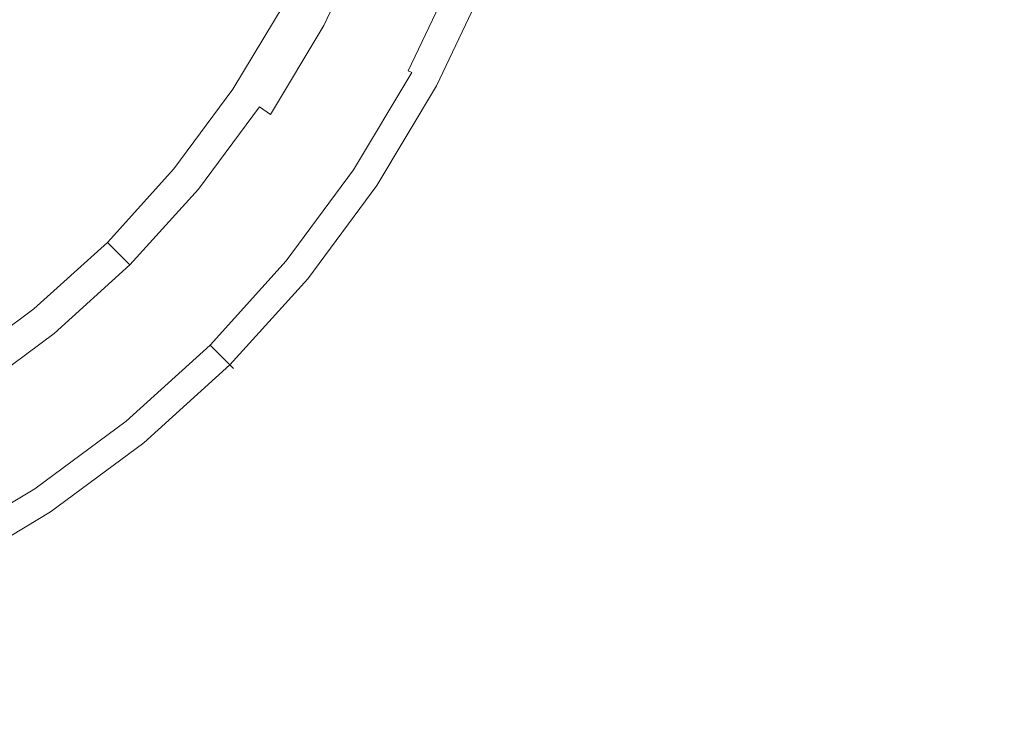
# Model space of a CAD drawing. Extents: x -1293 to 2, y -850 to 0.
# Drawn here: x -969 to -944, y -333 to -315 of the extents above; entities that cross this region are included whole.
import ezdxf

# ---------------------------------------------------------------- set-up
doc = ezdxf.new("R2010")
doc.units = 0
doc.header["$LTSCALE"] = 500
doc.header["$MEASUREMENT"] = 0
doc.layers.add('RIMA_CERAMIKA', color=7, linetype='Continuous')
doc.layers.add('RIMA_CHROM', color=7, linetype='Continuous')

msp = doc.modelspace()

# ---------------------------------------------------------------- linework, layer by layer
at = {"layer": 'RIMA_CERAMIKA', "lineweight": 0, "invisible_edges": 15}
for points in [[(-976.821, -299.976, 16.662), (-983.404, -311.004, 16.662), (-970.025, -318.238, 16.268), (-963.064, -306.672, 16.268)], [(-924.247, -307.855, 16.005), (-940.572, -301.247, 16.071), (-948.157, -313.701, 16.071), (-932.172, -320.969, 16.005)], [(-970.025, -318.238, 16.268), (-955.505, -325.829, 16.071), (-948.157, -313.701, 16.071), (-963.064, -306.672, 16.268)], [(-948.157, -313.701, 16.071), (-955.505, -325.829, 16.071), (-939.91, -333.673, 16.005), (-932.172, -320.969, 16.005)], [(-962.432, -337.341, 16.071), (-955.505, -325.829, 16.071), (-970.025, -318.238, 16.268), (-976.514, -329.303, 16.268)], [(-939.91, -333.673, 16.005), (-955.505, -325.829, 16.071), (-962.432, -337.341, 16.071), (-947.279, -345.647, 16.005)], [(-982.518, -339.791, 16.268), (-968.908, -348.172, 16.071), (-962.432, -337.341, 16.071), (-976.514, -329.303, 16.268)]]:
    msp.add_3dface(points, dxfattribs=at)
at = {"layer": 'RIMA_CHROM', "lineweight": 0}
for points, invisible_edges in [([(-961.266, -315.209, 27.564), (-960.701, -315.51, 27.153), (-959.566, -313.113, 27.153), (-960.157, -312.868, 27.564)], 15), ([(-960.074, -312.902, 21.161), (-959.755, -313.034, 21.576), (-960.882, -315.414, 21.576), (-961.186, -315.251, 21.161)], 13), ([(-959.384, -313.188, 21.89), (-960.528, -315.603, 21.89), (-960.882, -315.414, 21.576), (-959.755, -313.034, 21.576)], 15), ([(-959.046, -313.328, 26.791), (-959.566, -313.113, 27.153), (-960.701, -315.51, 27.153), (-960.205, -315.776, 26.791)], 15), ([(-964.323, -313.574, 29.791), (-964.827, -313.305, 30.158), (-965.955, -315.187, 30.158), (-965.481, -315.504, 29.791)], 15), ([(-958.98, -313.355, 22.122), (-960.142, -315.809, 22.122), (-960.528, -315.603, 21.89), (-959.384, -313.188, 21.89)], 15), ([(-959.046, -313.328, 26.791), (-960.205, -315.776, 26.791), (-959.798, -315.993, 26.495), (-958.62, -313.505, 26.495)], 15), ([(-959.741, -316.023, 22.288), (-960.142, -315.809, 22.122), (-958.98, -313.355, 22.122), (-958.56, -313.529, 22.288)], 15), ([(-963.754, -313.879, 29.377), (-964.323, -313.574, 29.791), (-965.481, -315.504, 29.791), (-964.944, -315.863, 29.377)], 15), ([(-959.798, -315.993, 26.495), (-959.471, -316.168, 26.254), (-958.277, -313.647, 26.254), (-958.62, -313.505, 26.495)], 15), ([(-958.56, -313.529, 22.288), (-958.145, -313.701, 22.408), (-959.345, -316.235, 22.408), (-959.741, -316.023, 22.288)], 15), ([(-959.471, -316.168, 26.254), (-959.211, -316.307, 26.057), (-958.005, -313.759, 26.057), (-958.277, -313.647, 26.254)], 15), ([(-969.324, -315.257, 31.393), (-969.109, -315.433, 31.358), (-967.942, -313.859, 31.358), (-968.173, -313.705, 31.393)], 15), ([(-967.942, -313.859, 31.358), (-969.109, -315.433, 31.358), (-968.921, -315.588, 31.314), (-967.74, -313.994, 31.314)], 15), ([(-963.142, -314.206, 28.93), (-963.754, -313.879, 29.377), (-964.944, -315.863, 29.377), (-964.367, -316.248, 28.93)], 15), ([(-958.145, -313.701, 22.408), (-957.752, -313.864, 22.499), (-958.97, -316.436, 22.499), (-959.345, -316.235, 22.408)], 15), ([(-959.211, -316.307, 26.057), (-959.01, -316.415, 25.896), (-957.794, -313.847, 25.896), (-958.005, -313.759, 26.057)], 15), ([(-957.794, -313.847, 25.896), (-959.01, -316.415, 25.896), (-958.855, -316.497, 25.759), (-957.632, -313.914, 25.759)], 15), ([(-957.401, -314.01, 22.578), (-958.634, -316.615, 22.578), (-958.97, -316.436, 22.499), (-957.752, -313.864, 22.499)], 15), ([(-957.632, -313.914, 25.759), (-958.855, -316.497, 25.759), (-958.736, -316.561, 25.637), (-957.507, -313.965, 25.637)], 11), ([(-968.921, -315.588, 31.314), (-968.747, -315.731, 31.253), (-967.553, -314.119, 31.253), (-967.74, -313.994, 31.314)], 15), ([(-967.366, -314.244, 31.168), (-967.553, -314.119, 31.253), (-968.747, -315.731, 31.253), (-968.573, -315.873, 31.168)], 15), ([(-957.41, -314.006, 25.519), (-957.507, -313.965, 25.637), (-958.736, -316.561, 25.637), (-958.643, -316.61, 25.519)], 15), ([(-957.328, -314.04, 25.394), (-957.41, -314.006, 25.519), (-958.643, -316.61, 25.519), (-958.565, -316.652, 25.394)], 15), ([(-957.109, -314.13, 22.665), (-958.356, -316.764, 22.665), (-958.634, -316.615, 22.578), (-957.401, -314.01, 22.578)], 15), ([(-957.328, -314.04, 25.394), (-958.565, -316.652, 25.394), (-958.491, -316.692, 25.254), (-957.251, -314.072, 25.254)], 15), ([(-958.491, -316.692, 25.254), (-958.421, -316.729, 25.099), (-957.177, -314.102, 25.099), (-957.251, -314.072, 25.254)], 15), ([(-957.935, -316.989, 23.593), (-956.668, -314.313, 23.593), (-957.177, -314.102, 25.099), (-958.421, -316.729, 25.099)], 15), ([(-957.109, -314.13, 22.665), (-956.896, -314.219, 22.776), (-958.153, -316.872, 22.776), (-958.356, -316.764, 22.665)], 15), ([(-968.573, -315.873, 31.168), (-968.387, -316.026, 31.054), (-967.166, -314.378, 31.054), (-967.366, -314.244, 31.168)], 15), ([(-968.387, -316.026, 31.054), (-968.176, -316.199, 30.902), (-966.939, -314.53, 30.902), (-967.166, -314.378, 31.054)], 15), ([(-962.508, -314.545, 28.469), (-963.142, -314.206, 28.93), (-964.367, -316.248, 28.93), (-963.769, -316.648, 28.469)], 15), ([(-956.896, -314.219, 22.776), (-956.752, -314.278, 22.908), (-958.015, -316.946, 22.908), (-958.153, -316.872, 22.776)], 15), ([(-957.934, -316.989, 23.06), (-958.015, -316.946, 22.908), (-956.752, -314.278, 22.908), (-956.667, -314.313, 23.06)], 13), ([(-956.635, -314.327, 23.405), (-956.668, -314.313, 23.593), (-957.935, -316.989, 23.593), (-957.903, -317.006, 23.405)], 15), ([(-956.631, -314.328, 23.226), (-957.9, -317.008, 23.226), (-957.934, -316.989, 23.06), (-956.667, -314.313, 23.06)], 15), ([(-956.631, -314.328, 23.226), (-956.635, -314.327, 23.405), (-957.903, -317.006, 23.405), (-957.9, -317.008, 23.226)], 15), ([(-966.939, -314.53, 30.902), (-968.176, -316.199, 30.902), (-967.927, -316.404, 30.707), (-966.671, -314.709, 30.707)], 15), ([(-963.769, -316.648, 28.469), (-963.173, -317.046, 28.008), (-961.875, -314.883, 28.008), (-962.508, -314.545, 28.469)], 15), ([(-966.347, -314.925, 30.461), (-966.671, -314.709, 30.707), (-967.927, -316.404, 30.707), (-967.626, -316.65, 30.461)], 15), ([(-965.955, -315.187, 30.158), (-966.347, -314.925, 30.461), (-967.626, -316.65, 30.461), (-967.262, -316.949, 30.158)], 15), ([(-963.193, -317.033, 15.771), (-961.896, -314.871, 15.771), (-961.888, -314.876, 16.704), (-963.185, -317.038, 16.704)], 15), ([(-963.193, -317.033, 14.823), (-961.896, -314.871, 14.823), (-961.896, -314.871, 15.771), (-963.193, -317.033, 15.771)], 14), ([(-963.185, -317.038, 16.704), (-961.888, -314.876, 16.704), (-961.863, -314.889, 17.607), (-963.161, -317.054, 17.607)], 15), ([(-961.266, -315.209, 27.564), (-961.875, -314.883, 28.008), (-963.173, -317.046, 28.008), (-962.598, -317.43, 27.564)], 15), ([(-963.161, -317.054, 17.607), (-961.863, -314.889, 17.607), (-961.812, -314.917, 18.466), (-963.113, -317.086, 18.466)], 15), ([(-963.113, -317.086, 18.466), (-961.812, -314.917, 18.466), (-961.727, -314.962, 19.266), (-963.033, -317.139, 19.266)], 15), ([(-965.955, -315.187, 30.158), (-967.262, -316.949, 30.158), (-966.82, -317.312, 29.791), (-965.481, -315.504, 29.791)], 15), ([(-963.033, -317.139, 19.266), (-961.727, -314.962, 19.266), (-961.601, -315.03, 19.992), (-962.914, -317.219, 19.992)], 15), ([(-962.914, -317.219, 19.992), (-961.601, -315.03, 19.992), (-961.423, -315.125, 20.628), (-962.747, -317.331, 20.628)], 15), ([(-962.523, -317.48, 21.161), (-962.747, -317.331, 20.628), (-961.423, -315.125, 20.628), (-961.186, -315.251, 21.161)], 15), ([(-960.701, -315.51, 27.153), (-961.266, -315.209, 27.564), (-962.598, -317.43, 27.564), (-962.066, -317.785, 27.153)], 15), ([(-961.186, -315.251, 21.161), (-960.882, -315.414, 21.576), (-962.236, -317.672, 21.576), (-962.523, -317.48, 21.161)], 11), ([(-962.236, -317.672, 21.576), (-960.882, -315.414, 21.576), (-960.528, -315.603, 21.89), (-961.902, -317.895, 21.89)], 14), ([(-965.481, -315.504, 29.791), (-966.82, -317.312, 29.791), (-966.322, -317.721, 29.377), (-964.944, -315.863, 29.377)], 15), ([(-961.598, -318.098, 26.791), (-960.205, -315.776, 26.791), (-960.701, -315.51, 27.153), (-962.066, -317.785, 27.153)], 15), ([(-961.538, -318.138, 22.122), (-961.902, -317.895, 21.89), (-960.528, -315.603, 21.89), (-960.142, -315.809, 22.122)], 15), ([(-969.934, -317.376, 31.168), (-968.573, -315.873, 31.168), (-968.747, -315.731, 31.253), (-970.093, -317.217, 31.253)], 15), ([(-969.764, -317.546, 31.054), (-968.387, -316.026, 31.054), (-968.573, -315.873, 31.168), (-969.934, -317.376, 31.168)], 15), ([(-966.322, -317.721, 29.377), (-965.785, -318.162, 28.93), (-964.367, -316.248, 28.93), (-964.944, -315.863, 29.377)], 15), ([(-961.598, -318.098, 26.791), (-961.215, -318.354, 26.495), (-959.798, -315.993, 26.495), (-960.205, -315.776, 26.791)], 15), ([(-961.538, -318.138, 22.122), (-960.142, -315.809, 22.122), (-959.741, -316.023, 22.288), (-961.161, -318.39, 22.288)], 15), ([(-969.571, -317.739, 30.902), (-968.176, -316.199, 30.902), (-968.387, -316.026, 31.054), (-969.764, -317.546, 31.054)], 15), ([(-959.471, -316.168, 26.254), (-959.798, -315.993, 26.495), (-961.215, -318.354, 26.495), (-960.906, -318.561, 26.254)], 15), ([(-961.161, -318.39, 22.288), (-959.741, -316.023, 22.288), (-959.345, -316.235, 22.408), (-960.787, -318.64, 22.408)], 15), ([(-959.211, -316.307, 26.057), (-959.471, -316.168, 26.254), (-960.906, -318.561, 26.254), (-960.661, -318.724, 26.057)], 15), ([(-969.343, -317.967, 30.707), (-967.927, -316.404, 30.707), (-968.176, -316.199, 30.902), (-969.571, -317.739, 30.902)], 15), ([(-969.068, -318.242, 30.461), (-967.626, -316.65, 30.461), (-967.927, -316.404, 30.707), (-969.343, -317.967, 30.707)], 15), ([(-965.785, -318.162, 28.93), (-965.229, -318.618, 28.469), (-963.769, -316.648, 28.469), (-964.367, -316.248, 28.93)], 15), ([(-960.787, -318.64, 22.408), (-959.345, -316.235, 22.408), (-958.97, -316.436, 22.499), (-960.434, -318.876, 22.499)], 15), ([(-960.471, -318.851, 25.896), (-959.01, -316.415, 25.896), (-959.211, -316.307, 26.057), (-960.661, -318.724, 26.057)], 15), ([(-960.471, -318.851, 25.896), (-960.325, -318.949, 25.759), (-958.855, -316.497, 25.759), (-959.01, -316.415, 25.896)], 15), ([(-960.117, -319.088, 22.578), (-960.434, -318.876, 22.499), (-958.97, -316.436, 22.499), (-958.634, -316.615, 22.578)], 15), ([(-968.734, -318.576, 30.158), (-967.262, -316.949, 30.158), (-967.626, -316.65, 30.461), (-969.068, -318.242, 30.461)], 15), ([(-963.769, -316.648, 28.469), (-965.229, -318.618, 28.469), (-964.675, -319.073, 28.008), (-963.173, -317.046, 28.008)], 15), ([(-958.736, -316.561, 25.637), (-958.855, -316.497, 25.759), (-960.325, -318.949, 25.759), (-960.214, -319.023, 25.637)], 15), ([(-960.126, -319.082, 25.519), (-958.643, -316.61, 25.519), (-958.736, -316.561, 25.637), (-960.214, -319.023, 25.637)], 12), ([(-960.052, -319.131, 25.394), (-958.565, -316.652, 25.394), (-958.643, -316.61, 25.519), (-960.126, -319.082, 25.519)], 15), ([(-960.117, -319.088, 22.578), (-958.634, -316.615, 22.578), (-958.356, -316.764, 22.665), (-959.855, -319.263, 22.665)], 15), ([(-959.982, -319.178, 25.254), (-958.491, -316.692, 25.254), (-958.565, -316.652, 25.394), (-960.052, -319.131, 25.394)], 15), ([(-959.982, -319.178, 25.254), (-959.916, -319.222, 25.099), (-958.421, -316.729, 25.099), (-958.491, -316.692, 25.254)], 15), ([(-959.916, -319.222, 25.099), (-959.458, -319.528, 23.593), (-957.935, -316.989, 23.593), (-958.421, -316.729, 25.099)], 15), ([(-959.855, -319.263, 22.665), (-958.356, -316.764, 22.665), (-958.153, -316.872, 22.776), (-959.664, -319.391, 22.776)], 15), ([(-959.664, -319.391, 22.776), (-958.153, -316.872, 22.776), (-958.015, -316.946, 22.908), (-959.534, -319.477, 22.908)], 11), ([(-968.734, -318.576, 30.158), (-968.331, -318.979, 29.791), (-966.82, -317.312, 29.791), (-967.262, -316.949, 30.158)], 15), ([(-963.193, -317.033, 15.771), (-963.185, -317.038, 16.704), (-964.686, -319.063, 16.704), (-964.693, -319.057, 15.771)], 15), ([(-963.193, -317.033, 14.823), (-963.193, -317.033, 15.771), (-964.693, -319.057, 15.771), (-964.693, -319.057, 14.823)], 7), ([(-963.161, -317.054, 17.607), (-964.664, -319.082, 17.607), (-964.686, -319.063, 16.704), (-963.185, -317.038, 16.704)], 15), ([(-963.173, -317.046, 28.008), (-964.675, -319.073, 28.008), (-964.141, -319.511, 27.564), (-962.598, -317.43, 27.564)], 15), ([(-963.113, -317.086, 18.466), (-964.619, -319.118, 18.466), (-964.664, -319.082, 17.607), (-963.161, -317.054, 17.607)], 15), ([(-963.113, -317.086, 18.466), (-963.033, -317.139, 19.266), (-964.545, -319.179, 19.266), (-964.619, -319.118, 18.466)], 15), ([(-962.914, -317.219, 19.992), (-964.434, -319.27, 19.992), (-964.545, -319.179, 19.266), (-963.033, -317.139, 19.266)], 15), ([(-959.457, -319.529, 23.06), (-959.534, -319.477, 22.908), (-958.015, -316.946, 22.908), (-957.934, -316.989, 23.06)], 15), ([(-957.903, -317.006, 23.405), (-957.935, -316.989, 23.593), (-959.458, -319.528, 23.593), (-959.428, -319.548, 23.405)], 15), ([(-959.425, -319.55, 23.226), (-959.457, -319.529, 23.06), (-957.934, -316.989, 23.06), (-957.9, -317.008, 23.226)], 15), ([(-959.425, -319.55, 23.226), (-957.9, -317.008, 23.226), (-957.903, -317.006, 23.405), (-959.428, -319.548, 23.405)], 15), ([(-968.331, -318.979, 29.791), (-967.874, -319.436, 29.377), (-966.322, -317.721, 29.377), (-966.82, -317.312, 29.791)], 15), ([(-962.747, -317.331, 20.628), (-964.279, -319.398, 20.628), (-964.434, -319.27, 19.992), (-962.914, -317.219, 19.992)], 15), ([(-964.071, -319.568, 21.161), (-964.279, -319.398, 20.628), (-962.747, -317.331, 20.628), (-962.523, -317.48, 21.161)], 7), ([(-962.066, -317.785, 27.153), (-962.598, -317.43, 27.564), (-964.141, -319.511, 27.564), (-963.646, -319.917, 27.153)], 15), ([(-962.523, -317.48, 21.161), (-962.236, -317.672, 21.576), (-963.804, -319.787, 21.576), (-964.071, -319.568, 21.161)], 15), ([(-961.902, -317.895, 21.89), (-963.494, -320.042, 21.89), (-963.804, -319.787, 21.576), (-962.236, -317.672, 21.576)], 15), ([(-965.785, -318.162, 28.93), (-966.322, -317.721, 29.377), (-967.874, -319.436, 29.377), (-967.383, -319.927, 28.93)], 15), ([(-961.598, -318.098, 26.791), (-962.066, -317.785, 27.153), (-963.646, -319.917, 27.153), (-963.211, -320.274, 26.791)], 15), ([(-961.538, -318.138, 22.122), (-963.155, -320.32, 22.122), (-963.494, -320.042, 21.89), (-961.902, -317.895, 21.89)], 15), ([(-966.875, -320.435, 28.469), (-965.229, -318.618, 28.469), (-965.785, -318.162, 28.93), (-967.383, -319.927, 28.93)], 15), ([(-961.598, -318.098, 26.791), (-963.211, -320.274, 26.791), (-962.854, -320.567, 26.495), (-961.215, -318.354, 26.495)], 15), ([(-961.161, -318.39, 22.288), (-962.804, -320.608, 22.288), (-963.155, -320.32, 22.122), (-961.538, -318.138, 22.122)], 15), ([(-961.215, -318.354, 26.495), (-962.854, -320.567, 26.495), (-962.567, -320.802, 26.254), (-960.906, -318.561, 26.254)], 15), ([(-961.161, -318.39, 22.288), (-960.787, -318.64, 22.408), (-962.457, -320.893, 22.408), (-962.804, -320.608, 22.288)], 15), ([(-968.734, -318.576, 30.158), (-970.361, -320.048, 30.158), (-969.998, -320.489, 29.791), (-968.331, -318.979, 29.791)], 15), ([(-966.875, -320.435, 28.469), (-966.368, -320.942, 28.008), (-964.675, -319.073, 28.008), (-965.229, -318.618, 28.469)], 15), ([(-960.661, -318.724, 26.057), (-960.906, -318.561, 26.254), (-962.567, -320.802, 26.254), (-962.34, -320.989, 26.057)], 15), ([(-960.434, -318.876, 22.499), (-962.128, -321.162, 22.499), (-962.457, -320.893, 22.408), (-960.787, -318.64, 22.408)], 15), ([(-962.34, -320.989, 26.057), (-962.163, -321.134, 25.896), (-960.471, -318.851, 25.896), (-960.661, -318.724, 26.057)], 15), ([(-960.471, -318.851, 25.896), (-962.163, -321.134, 25.896), (-962.027, -321.245, 25.759), (-960.325, -318.949, 25.759)], 15), ([(-960.117, -319.088, 22.578), (-961.834, -321.404, 22.578), (-962.128, -321.162, 22.499), (-960.434, -318.876, 22.499)], 15), ([(-968.331, -318.979, 29.791), (-969.998, -320.489, 29.791), (-969.589, -320.988, 29.377), (-967.874, -319.436, 29.377)], 15), ([(-966.385, -320.925, 15.771), (-964.693, -319.057, 15.771), (-964.686, -319.063, 16.704), (-966.378, -320.932, 16.704)], 15), ([(-966.385, -320.925, 14.823), (-964.693, -319.057, 14.823), (-964.693, -319.057, 15.771), (-966.385, -320.925, 15.771)], 14), ([(-966.378, -320.932, 16.704), (-964.686, -319.063, 16.704), (-964.664, -319.082, 17.607), (-966.358, -320.952, 17.607)], 15), ([(-966.368, -320.942, 28.008), (-965.879, -321.431, 27.564), (-964.141, -319.511, 27.564), (-964.675, -319.073, 28.008)], 15), ([(-966.317, -320.993, 18.466), (-966.358, -320.952, 17.607), (-964.664, -319.082, 17.607), (-964.619, -319.118, 18.466)], 15), ([(-966.317, -320.993, 18.466), (-964.619, -319.118, 18.466), (-964.545, -319.179, 19.266), (-966.249, -321.061, 19.266)], 7), ([(-966.249, -321.061, 19.266), (-964.545, -319.179, 19.266), (-964.434, -319.27, 19.992), (-966.148, -321.162, 19.992)], 7), ([(-960.325, -318.949, 25.759), (-962.027, -321.245, 25.759), (-961.923, -321.331, 25.637), (-960.214, -319.023, 25.637)], 15), ([(-960.126, -319.082, 25.519), (-960.214, -319.023, 25.637), (-961.923, -321.331, 25.637), (-961.842, -321.397, 25.519)], 15), ([(-960.052, -319.131, 25.394), (-960.126, -319.082, 25.519), (-961.842, -321.397, 25.519), (-961.773, -321.454, 25.394)], 13), ([(-959.855, -319.263, 22.665), (-961.59, -321.604, 22.665), (-961.834, -321.404, 22.578), (-960.117, -319.088, 22.578)], 15), ([(-960.052, -319.131, 25.394), (-961.773, -321.454, 25.394), (-961.709, -321.507, 25.254), (-959.982, -319.178, 25.254)], 15), ([(-959.982, -319.178, 25.254), (-961.709, -321.507, 25.254), (-961.647, -321.558, 25.099), (-959.916, -319.222, 25.099)], 15), ([(-967.383, -319.927, 28.93), (-967.874, -319.436, 29.377), (-969.589, -320.988, 29.377), (-969.148, -321.525, 28.93)], 15), ([(-966.148, -321.162, 19.992), (-964.434, -319.27, 19.992), (-964.279, -319.398, 20.628), (-966.005, -321.305, 20.628)], 7), ([(-966.005, -321.305, 20.628), (-964.279, -319.398, 20.628), (-964.071, -319.568, 21.161), (-965.815, -321.495, 21.161)], 11), ([(-959.916, -319.222, 25.099), (-961.647, -321.558, 25.099), (-961.221, -321.907, 23.593), (-959.458, -319.528, 23.593)], 15), ([(-961.412, -321.75, 22.776), (-961.59, -321.604, 22.665), (-959.855, -319.263, 22.665), (-959.664, -319.391, 22.776)], 15), ([(-961.292, -321.849, 22.908), (-961.412, -321.75, 22.776), (-959.664, -319.391, 22.776), (-959.534, -319.477, 22.908)], 7), ([(-965.427, -321.883, 27.153), (-963.646, -319.917, 27.153), (-964.141, -319.511, 27.564), (-965.879, -321.431, 27.564)], 15), ([(-965.815, -321.495, 21.161), (-964.071, -319.568, 21.161), (-963.804, -319.787, 21.576), (-965.571, -321.739, 21.576)], 15), ([(-961.22, -321.907, 23.06), (-961.292, -321.849, 22.908), (-959.534, -319.477, 22.908), (-959.457, -319.529, 23.06)], 15), ([(-959.428, -319.548, 23.405), (-959.458, -319.528, 23.593), (-961.221, -321.907, 23.593), (-961.193, -321.93, 23.405)], 15), ([(-959.425, -319.55, 23.226), (-961.19, -321.932, 23.226), (-961.22, -321.907, 23.06), (-959.457, -319.529, 23.06)], 15), ([(-961.193, -321.93, 23.405), (-961.19, -321.932, 23.226), (-959.425, -319.55, 23.226), (-959.428, -319.548, 23.405)], 15), ([(-966.875, -320.435, 28.469), (-967.383, -319.927, 28.93), (-969.148, -321.525, 28.93), (-968.692, -322.081, 28.469)], 15), ([(-963.804, -319.787, 21.576), (-963.494, -320.042, 21.89), (-965.287, -322.023, 21.89), (-965.571, -321.739, 21.576)], 15), ([(-963.211, -320.274, 26.791), (-963.646, -319.917, 27.153), (-965.427, -321.883, 27.153), (-965.029, -322.281, 26.791)], 15), ([(-965.287, -322.023, 21.89), (-963.494, -320.042, 21.89), (-963.155, -320.32, 22.122), (-964.978, -322.332, 22.122)], 15), ([(-966.875, -320.435, 28.469), (-968.692, -322.081, 28.469), (-968.237, -322.635, 28.008), (-966.368, -320.942, 28.008)], 15), ([(-965.029, -322.281, 26.791), (-964.702, -322.608, 26.495), (-962.854, -320.567, 26.495), (-963.211, -320.274, 26.791)], 15), ([(-963.155, -320.32, 22.122), (-962.804, -320.608, 22.288), (-964.657, -322.653, 22.288), (-964.978, -322.332, 22.122)], 15), ([(-962.567, -320.802, 26.254), (-962.854, -320.567, 26.495), (-964.702, -322.608, 26.495), (-964.44, -322.87, 26.254)], 15), ([(-962.804, -320.608, 22.288), (-962.457, -320.893, 22.408), (-964.339, -322.971, 22.408), (-964.657, -322.653, 22.288)], 15), ([(-966.378, -320.932, 16.704), (-968.247, -322.624, 16.704), (-968.253, -322.616, 15.771), (-966.385, -320.925, 15.771)], 7), ([(-966.385, -320.925, 14.823), (-966.385, -320.925, 15.771), (-968.253, -322.616, 15.771), (-968.253, -322.616, 14.823)], 6), ([(-966.358, -320.952, 17.607), (-968.228, -322.646, 17.607), (-968.247, -322.624, 16.704), (-966.378, -320.932, 16.704)], 7), ([(-968.237, -322.635, 28.008), (-967.799, -323.169, 27.564), (-965.879, -321.431, 27.564), (-966.368, -320.942, 28.008)], 15), ([(-962.34, -320.989, 26.057), (-962.567, -320.802, 26.254), (-964.44, -322.87, 26.254), (-964.232, -323.078, 26.057)], 15), ([(-964.339, -322.971, 22.408), (-962.457, -320.893, 22.408), (-962.128, -321.162, 22.499), (-964.038, -323.272, 22.499)], 15), ([(-966.317, -320.993, 18.466), (-968.192, -322.691, 18.466), (-968.228, -322.646, 17.607), (-966.358, -320.952, 17.607)], 7), ([(-966.249, -321.061, 19.266), (-968.131, -322.765, 19.266), (-968.192, -322.691, 18.466), (-966.317, -320.993, 18.466)], 15), ([(-966.148, -321.162, 19.992), (-968.04, -322.876, 19.992), (-968.131, -322.765, 19.266), (-966.249, -321.061, 19.266)], 15), ([(-966.005, -321.305, 20.628), (-967.912, -323.031, 20.628), (-968.04, -322.876, 19.992), (-966.148, -321.162, 19.992)], 15), ([(-964.07, -323.24, 25.896), (-962.163, -321.134, 25.896), (-962.34, -320.989, 26.057), (-964.232, -323.078, 26.057)], 15), ([(-964.07, -323.24, 25.896), (-963.946, -323.364, 25.759), (-962.027, -321.245, 25.759), (-962.163, -321.134, 25.896)], 15), ([(-963.769, -323.541, 22.578), (-964.038, -323.272, 22.499), (-962.128, -321.162, 22.499), (-961.834, -321.404, 22.578)], 15), ([(-967.742, -323.239, 21.161), (-967.912, -323.031, 20.628), (-966.005, -321.305, 20.628), (-965.815, -321.495, 21.161)], 3), ([(-967.799, -323.169, 27.564), (-967.393, -323.664, 27.153), (-965.427, -321.883, 27.153), (-965.879, -321.431, 27.564)], 15), ([(-963.851, -323.459, 25.637), (-961.923, -321.331, 25.637), (-962.027, -321.245, 25.759), (-963.946, -323.364, 25.759)], 15), ([(-961.842, -321.397, 25.519), (-961.923, -321.331, 25.637), (-963.851, -323.459, 25.637), (-963.776, -323.534, 25.519)], 7), ([(-963.714, -323.596, 25.394), (-961.773, -321.454, 25.394), (-961.842, -321.397, 25.519), (-963.776, -323.534, 25.519)], 15), ([(-963.769, -323.541, 22.578), (-961.834, -321.404, 22.578), (-961.59, -321.604, 22.665), (-963.546, -323.764, 22.665)], 15), ([(-965.815, -321.495, 21.161), (-965.571, -321.739, 21.576), (-967.523, -323.506, 21.576), (-967.742, -323.239, 21.161)], 15), ([(-961.709, -321.507, 25.254), (-961.773, -321.454, 25.394), (-963.714, -323.596, 25.394), (-963.654, -323.656, 25.254)], 11), ([(-963.654, -323.656, 25.254), (-963.598, -323.712, 25.099), (-961.647, -321.558, 25.099), (-961.709, -321.507, 25.254)], 15), ([(-961.647, -321.558, 25.099), (-963.598, -323.712, 25.099), (-963.208, -324.102, 23.593), (-961.221, -321.907, 23.593)], 15), ([(-963.546, -323.764, 22.665), (-961.59, -321.604, 22.665), (-961.412, -321.75, 22.776), (-963.383, -323.927, 22.776)], 15), ([(-967.268, -323.816, 21.89), (-967.523, -323.506, 21.576), (-965.571, -321.739, 21.576), (-965.287, -322.023, 21.89)], 15), ([(-967.393, -323.664, 27.153), (-967.036, -324.099, 26.791), (-965.029, -322.281, 26.791), (-965.427, -321.883, 27.153)], 15), ([(-963.383, -323.927, 22.776), (-961.412, -321.75, 22.776), (-961.292, -321.849, 22.908), (-963.273, -324.037, 22.908)], 11), ([(-963.208, -324.102, 23.06), (-963.273, -324.037, 22.908), (-961.292, -321.849, 22.908), (-961.22, -321.907, 23.06)], 15), ([(-963.18, -324.129, 23.226), (-963.208, -324.102, 23.06), (-961.22, -321.907, 23.06), (-961.19, -321.932, 23.226)], 15), ([(-963.183, -324.127, 23.405), (-961.193, -321.93, 23.405), (-961.221, -321.907, 23.593), (-963.208, -324.102, 23.593)], 15), ([(-963.18, -324.129, 23.226), (-961.19, -321.932, 23.226), (-961.193, -321.93, 23.405), (-963.183, -324.127, 23.405)], 7), ([(-968.237, -322.635, 28.008), (-968.692, -322.081, 28.469), (-970.662, -323.541, 28.469), (-970.264, -324.137, 28.008)], 15), ([(-964.978, -322.332, 22.122), (-966.99, -324.155, 22.122), (-967.268, -323.816, 21.89), (-965.287, -322.023, 21.89)], 15), ([(-965.029, -322.281, 26.791), (-967.036, -324.099, 26.791), (-966.743, -324.456, 26.495), (-964.702, -322.608, 26.495)], 15), ([(-964.657, -322.653, 22.288), (-966.702, -324.505, 22.288), (-966.99, -324.155, 22.122), (-964.978, -322.332, 22.122)], 15), ([(-970.277, -324.117, 14.823), (-968.253, -322.616, 14.823), (-968.253, -322.616, 15.771), (-970.277, -324.117, 15.771)], 14), ([(-970.277, -324.117, 15.771), (-968.253, -322.616, 15.771), (-968.247, -322.624, 16.704), (-970.272, -324.125, 16.704)], 15), ([(-970.272, -324.125, 16.704), (-968.247, -322.624, 16.704), (-968.228, -322.646, 17.607), (-970.256, -324.149, 17.607)], 15), ([(-970.264, -324.137, 28.008), (-969.88, -324.712, 27.564), (-967.799, -323.169, 27.564), (-968.237, -322.635, 28.008)], 15), ([(-970.256, -324.149, 17.607), (-968.228, -322.646, 17.607), (-968.192, -322.691, 18.466), (-970.224, -324.197, 18.466)], 15), ([(-970.224, -324.197, 18.466), (-968.192, -322.691, 18.466), (-968.131, -322.765, 19.266), (-970.171, -324.277, 19.266)], 15), ([(-964.702, -322.608, 26.495), (-966.743, -324.456, 26.495), (-966.507, -324.743, 26.254), (-964.44, -322.87, 26.254)], 15), ([(-966.417, -324.853, 22.408), (-966.702, -324.505, 22.288), (-964.657, -322.653, 22.288), (-964.339, -322.971, 22.408)], 15), ([(-970.171, -324.277, 19.266), (-968.131, -322.765, 19.266), (-968.04, -322.876, 19.992), (-970.091, -324.396, 19.992)], 15), ([(-970.091, -324.396, 19.992), (-968.04, -322.876, 19.992), (-967.912, -323.031, 20.628), (-969.979, -324.563, 20.628)], 15), ([(-964.232, -323.078, 26.057), (-964.44, -322.87, 26.254), (-966.507, -324.743, 26.254), (-966.321, -324.97, 26.058)], 15), ([(-969.83, -324.787, 21.161), (-969.979, -324.563, 20.628), (-967.912, -323.031, 20.628), (-967.742, -323.239, 21.161)], 7), ([(-969.524, -325.244, 27.153), (-967.393, -323.664, 27.153), (-967.799, -323.169, 27.564), (-969.88, -324.712, 27.564)], 15), ([(-964.339, -322.971, 22.408), (-964.038, -323.272, 22.499), (-966.147, -325.182, 22.499), (-966.417, -324.853, 22.408)], 15), ([(-964.232, -323.078, 26.057), (-966.321, -324.97, 26.058), (-966.176, -325.147, 25.896), (-964.07, -323.24, 25.896)], 15), ([(-967.742, -323.239, 21.161), (-967.523, -323.506, 21.576), (-969.638, -325.074, 21.576), (-969.83, -324.787, 21.161)], 11), ([(-966.176, -325.147, 25.896), (-966.065, -325.283, 25.759), (-963.946, -323.364, 25.759), (-964.07, -323.24, 25.896)], 15), ([(-963.769, -323.541, 22.578), (-965.906, -325.476, 22.578), (-966.147, -325.182, 22.499), (-964.038, -323.272, 22.499)], 15), ([(-963.946, -323.364, 25.759), (-966.065, -325.283, 25.759), (-965.979, -325.386, 25.637), (-963.851, -323.459, 25.637)], 15), ([(-967.523, -323.506, 21.576), (-967.268, -323.816, 21.89), (-969.415, -325.408, 21.89), (-969.638, -325.074, 21.576)], 15), ([(-969.212, -325.712, 26.791), (-967.036, -324.099, 26.791), (-967.393, -323.664, 27.153), (-969.524, -325.244, 27.153)], 15), ([(-963.851, -323.459, 25.637), (-965.979, -325.386, 25.637), (-965.912, -325.468, 25.519), (-963.776, -323.534, 25.519)], 15), ([(-963.714, -323.596, 25.394), (-963.776, -323.534, 25.519), (-965.912, -325.468, 25.519), (-965.856, -325.536, 25.394)], 12), ([(-963.546, -323.764, 22.665), (-965.706, -325.72, 22.665), (-965.906, -325.476, 22.578), (-963.769, -323.541, 22.578)], 15), ([(-963.714, -323.596, 25.394), (-965.856, -325.536, 25.394), (-965.803, -325.601, 25.254), (-963.654, -323.656, 25.254)], 15), ([(-963.654, -323.656, 25.254), (-965.803, -325.601, 25.254), (-965.752, -325.663, 25.099), (-963.598, -323.712, 25.099)], 7), ([(-969.172, -325.772, 22.122), (-969.415, -325.408, 21.89), (-967.268, -323.816, 21.89), (-966.99, -324.155, 22.122)], 15), ([(-965.403, -326.089, 23.593), (-963.208, -324.102, 23.593), (-963.598, -323.712, 25.099), (-965.752, -325.663, 25.099)], 13), ([(-963.383, -323.927, 22.776), (-965.56, -325.898, 22.776), (-965.706, -325.72, 22.665), (-963.546, -323.764, 22.665)], 15), ([(-963.273, -324.037, 22.908), (-965.461, -326.018, 22.908), (-965.56, -325.898, 22.776), (-963.383, -323.927, 22.776)], 15), ([(-969.212, -325.712, 26.791), (-968.956, -326.095, 26.495), (-966.743, -324.456, 26.495), (-967.036, -324.099, 26.791)], 15), ([(-966.99, -324.155, 22.122), (-966.702, -324.505, 22.288), (-968.92, -326.149, 22.288), (-969.172, -325.772, 22.122)], 15), ([(-963.208, -324.102, 23.06), (-965.402, -326.089, 23.06), (-965.461, -326.018, 22.908), (-963.273, -324.037, 22.908)], 3), ([(-963.183, -324.127, 23.405), (-963.208, -324.102, 23.593), (-965.403, -326.089, 23.593), (-965.38, -326.116, 23.405)], 14), ([(-963.18, -324.129, 23.226), (-965.378, -326.119, 23.226), (-965.402, -326.089, 23.06), (-963.208, -324.102, 23.06)], 7), ([(-963.18, -324.129, 23.226), (-963.183, -324.127, 23.405), (-965.38, -326.116, 23.405), (-965.378, -326.119, 23.226)], 15), ([(-968.956, -326.095, 26.495), (-968.749, -326.404, 26.254), (-966.507, -324.743, 26.254), (-966.743, -324.456, 26.495)], 15), ([(-968.92, -326.149, 22.288), (-966.702, -324.505, 22.288), (-966.417, -324.853, 22.408), (-968.67, -326.523, 22.408)], 15), ([(-968.586, -326.649, 26.058), (-966.321, -324.97, 26.058), (-966.507, -324.743, 26.254), (-968.749, -326.404, 26.254)], 15), ([(-968.67, -326.523, 22.408), (-966.417, -324.853, 22.408), (-966.147, -325.182, 22.499), (-968.434, -326.876, 22.499)], 15), ([(-968.459, -326.839, 25.896), (-966.176, -325.147, 25.896), (-966.321, -324.97, 26.058), (-968.586, -326.649, 26.058)], 15), ([(-968.459, -326.839, 25.896), (-968.361, -326.985, 25.759), (-966.065, -325.283, 25.759), (-966.176, -325.147, 25.896)], 15), ([(-966.147, -325.182, 22.499), (-965.906, -325.476, 22.578), (-968.222, -327.193, 22.578), (-968.434, -326.876, 22.499)], 15), ([(-968.361, -326.985, 25.759), (-968.286, -327.096, 25.637), (-965.979, -325.386, 25.637), (-966.065, -325.283, 25.759)], 15), ([(-968.228, -327.184, 25.519), (-965.912, -325.468, 25.519), (-965.979, -325.386, 25.637), (-968.286, -327.096, 25.637)], 15), ([(-965.856, -325.536, 25.394), (-965.912, -325.468, 25.519), (-968.228, -327.184, 25.519), (-968.179, -327.258, 25.394)], 13), ([(-968.047, -327.455, 22.665), (-968.222, -327.193, 22.578), (-965.906, -325.476, 22.578), (-965.706, -325.72, 22.665)], 15), ([(-968.179, -327.258, 25.394), (-968.132, -327.328, 25.254), (-965.803, -325.601, 25.254), (-965.856, -325.536, 25.394)], 15), ([(-968.132, -327.328, 25.254), (-968.088, -327.394, 25.099), (-965.752, -325.663, 25.099), (-965.803, -325.601, 25.254)], 15), ([(-965.403, -326.089, 23.593), (-965.752, -325.663, 25.099), (-968.088, -327.394, 25.099), (-967.782, -327.852, 23.593)], 15), ([(-968.047, -327.455, 22.665), (-965.706, -325.72, 22.665), (-965.56, -325.898, 22.776), (-967.919, -327.646, 22.776)], 15), ([(-967.919, -327.646, 22.776), (-965.56, -325.898, 22.776), (-965.461, -326.018, 22.908), (-967.832, -327.776, 22.908)], 11), ([(-965.461, -326.018, 22.908), (-965.402, -326.089, 23.06), (-967.781, -327.853, 23.06), (-967.832, -327.776, 22.908)], 15), ([(-967.762, -327.882, 23.405), (-965.38, -326.116, 23.405), (-965.403, -326.089, 23.593), (-967.782, -327.852, 23.593)], 15), ([(-965.402, -326.089, 23.06), (-965.378, -326.119, 23.226), (-967.76, -327.885, 23.226), (-967.781, -327.853, 23.06)], 15), ([(-965.378, -326.119, 23.226), (-965.38, -326.116, 23.405), (-967.762, -327.882, 23.405), (-967.76, -327.885, 23.226)], 15), ([(-968.749, -326.404, 26.254), (-971.142, -327.839, 26.254), (-971.003, -328.099, 26.057), (-968.586, -326.649, 26.058)], 15), ([(-970.874, -328.34, 22.499), (-971.075, -327.965, 22.408), (-968.67, -326.523, 22.408), (-968.434, -326.876, 22.499)], 15), ([(-968.459, -326.839, 25.896), (-968.586, -326.649, 26.058), (-971.003, -328.099, 26.057), (-970.895, -328.3, 25.896)], 15), ([(-968.459, -326.839, 25.896), (-970.895, -328.3, 25.896), (-970.813, -328.455, 25.759), (-968.361, -326.985, 25.759)], 15), ([(-970.695, -328.676, 22.578), (-970.874, -328.34, 22.499), (-968.434, -326.876, 22.499), (-968.222, -327.193, 22.578)], 15), ([(-968.361, -326.985, 25.759), (-970.813, -328.455, 25.759), (-970.749, -328.574, 25.637), (-968.286, -327.096, 25.637)], 15), ([(-968.228, -327.184, 25.519), (-968.286, -327.096, 25.637), (-970.749, -328.574, 25.637), (-970.699, -328.667, 25.519)], 11), ([(-968.228, -327.184, 25.519), (-970.699, -328.667, 25.519), (-970.658, -328.745, 25.394), (-968.179, -327.258, 25.394)], 14), ([(-968.047, -327.455, 22.665), (-970.546, -328.954, 22.665), (-970.695, -328.676, 22.578), (-968.222, -327.193, 22.578)], 15), ([(-970.658, -328.745, 25.394), (-970.618, -328.819, 25.254), (-968.132, -327.328, 25.254), (-968.179, -327.258, 25.394)], 15), ([(-970.618, -328.819, 25.254), (-970.581, -328.889, 25.099), (-968.088, -327.394, 25.099), (-968.132, -327.328, 25.254)], 15), ([(-970.321, -329.375, 23.593), (-967.782, -327.852, 23.593), (-968.088, -327.394, 25.099), (-970.581, -328.889, 25.099)], 15), ([(-968.047, -327.455, 22.665), (-967.919, -327.646, 22.776), (-970.437, -329.157, 22.776), (-970.546, -328.954, 22.665)], 15), ([(-970.364, -329.294, 22.908), (-970.437, -329.157, 22.776), (-967.919, -327.646, 22.776), (-967.832, -327.776, 22.908)], 15), ([(-970.32, -329.376, 23.06), (-970.364, -329.294, 22.908), (-967.832, -327.776, 22.908), (-967.781, -327.853, 23.06)], 13), ([(-967.762, -327.882, 23.405), (-967.782, -327.852, 23.593), (-970.321, -329.375, 23.593), (-970.304, -329.406, 23.405)], 15), ([(-967.76, -327.885, 23.226), (-970.302, -329.41, 23.226), (-970.32, -329.376, 23.06), (-967.781, -327.853, 23.06)], 15), ([(-970.304, -329.406, 23.405), (-970.302, -329.41, 23.226), (-967.76, -327.885, 23.226), (-967.762, -327.882, 23.405)], 15)]:
    msp.add_3dface(points, dxfattribs=dict(at, invisible_edges=invisible_edges))

doc.saveas('drawing.dxf')
